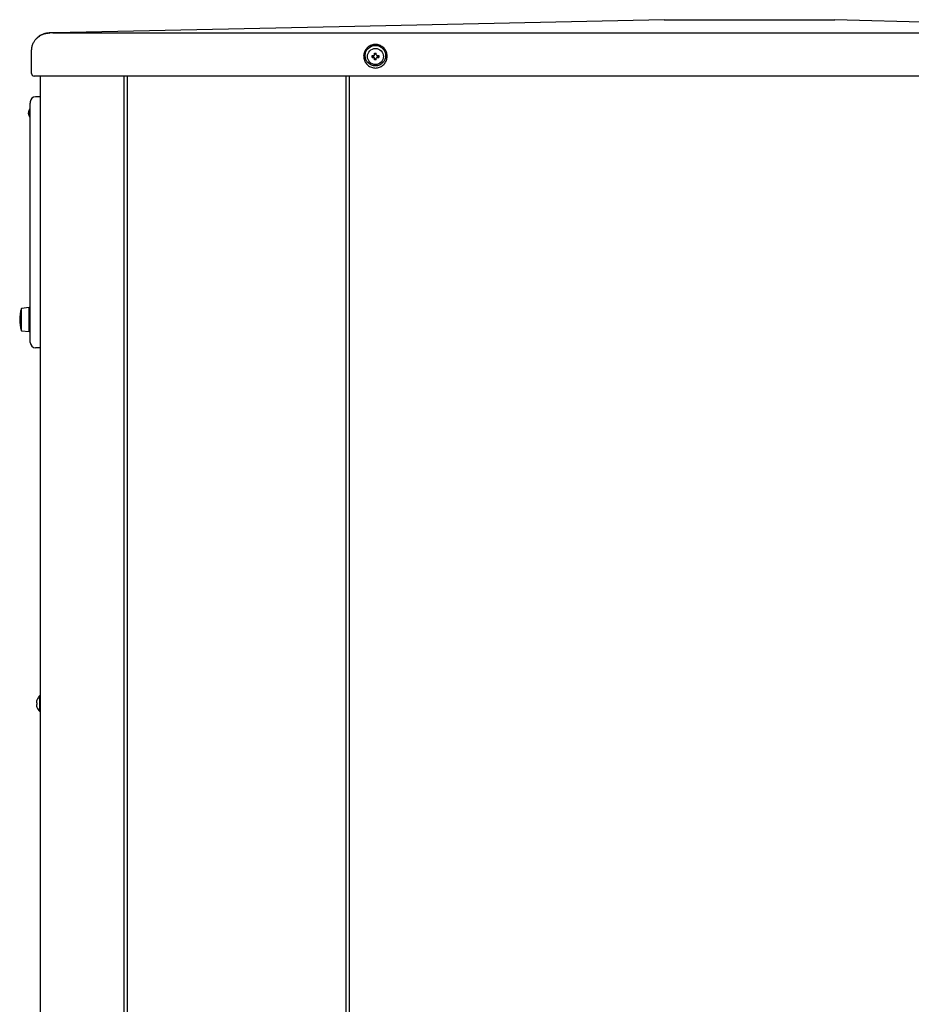
# Model space of a CAD drawing. Extents: x 0 to 420, y 0 to 297.
# Drawn here: x 172 to 208, y 118 to 159 of the extents above; entities that cross this region are included whole.
import ezdxf

# ---------------------------------------------------------------- set-up
doc = ezdxf.new("R2010")
doc.units = 0
doc.layers.add('M1', color=3, linetype='CONTINUOUS')

msp = doc.modelspace()

# ---------------------------------------------------------------- linework, layer by layer
at = {"layer": 'M1', "linetype": 'CONTINUOUS', "lineweight": 25}
for p, q in [((185.409737, 158.307923), (173.099741, 158.043723)), ((198.090112, 158.583213), (185.409737, 158.307923)), ((198.090112, 158.583213), (198.790112, 158.583213)), ((198.790112, 158.583213), (204.390112, 158.583213)), ((204.390112, 158.583213), (205.090112, 158.583213)), ((213.687432, 158.32513), (205.090112, 158.583213)), ((173.345112, 158.04601), (172.874159, 158.038825)), ((172.875528, 158.038475), (172.876216, 158.037799)), ((172.876216, 158.037799), (172.899661, 158.036922)), ((172.899661, 158.036922), (172.904442, 158.036881)), ((173.03219, 158.043723), (223.061911, 158.043723)), ((172.155111, 156.378215), (172.155111, 157.302944)), ((186.115118, 157.109715), (186.186611, 157.109715)), ((186.115118, 157.039712), (186.186611, 157.039712)), ((186.157068, 157.109715), (186.157068, 157.039712)), ((186.221612, 157.144712), (186.221612, 157.216209)), ((186.291612, 157.174253), (186.221612, 157.174253)), ((186.291612, 157.144712), (186.291612, 157.216209)), ((186.326612, 157.109715), (186.398105, 157.109715)), ((186.326612, 157.039712), (186.398105, 157.039712)), ((186.356156, 157.039712), (186.356156, 157.109715)), ((186.221612, 156.933217), (186.221612, 157.004714)), ((186.221612, 156.975166), (186.291612, 156.975166)), ((186.291612, 156.933217), (186.291612, 157.004714)), ((223.640657, 156.273214), (172.259567, 156.273214)), ((172.522612, 69.816211), (172.522612, 156.273214)), ((175.952612, 69.816211), (175.952612, 156.273214)), ((176.092612, 69.816211), (176.092612, 156.273214)), ((185.038612, 156.273214), (185.038612, 72.024711)), ((185.171612, 156.273214), (185.171612, 46.439712)), ((172.522611, 155.422715), (172.312612, 155.422715)), ((172.104259, 155.18647), (172.102613, 155.156446)), ((172.102613, 154.792719), (172.102613, 155.156446)), ((172.064113, 154.808198), (172.102613, 154.808198)), ((172.064113, 154.707236), (172.064113, 154.808198)), ((172.064113, 154.707236), (172.102613, 154.707236)), ((172.102613, 145.762714), (172.102613, 154.792719)), ((172.053611, 146.777716), (171.738611, 146.742718)), ((171.738611, 146.72945), (171.738611, 146.742718)), ((171.738611, 145.832717), (171.738611, 146.72945)), ((172.053611, 146.76343), (172.053611, 146.777716)), ((172.053611, 145.79772), (172.053611, 146.76343)), ((172.102613, 146.672715), (172.053611, 146.672715)), ((171.738611, 145.832717), (172.053611, 145.79772)), ((172.053611, 145.902721), (172.102613, 145.902721)), ((172.102613, 145.34272), (172.102613, 145.762714)), ((172.522611, 145.132718), (172.312612, 145.132718)), ((172.522611, 130.873714), (172.494611, 130.873714)), ((172.494611, 130.215713), (172.494611, 130.873714)), ((172.3546, 130.579711), (172.372356, 130.579711)), ((172.3546, 130.509712), (172.372356, 130.509712)), ((172.494611, 130.215713), (172.522611, 130.215713))]:
    msp.add_line(p, q, dxfattribs=at)
for centre, radius in [((186.254063, 157.109715), 0.42), ((186.256612, 157.074712), 0.329)]:
    msp.add_circle(centre, radius, dxfattribs=at)
for centre, radius, start, end in [((172.260112, 156.378212), 0.105, 180, 270), ((172.312612, 155.212717), 0.21, 90, 180), ((172.242612, 154.757717), 0.224, 132.843643, 227.156357), ((172.242612, 154.757717), 0.1855, 164.209716, 195.790284), ((172.064112, 154.950185), 0.0385, 312.843643, 360), ((172.064112, 154.565249), 0.0385, 0, 47.156357), ((173.182362, 146.287717), 1.51375, 162.507675, 197.492325), ((172.312612, 145.342717), 0.21, 180, 270), ((172.789278, 130.544712), 0.441667, 131.849003, 161.250032), ((172.789278, 130.544712), 0.440278, 161.253977, 170.85169), ((172.789278, 130.544712), 0.440278, 189.14831, 198.746023), ((172.789278, 130.544712), 0.441667, 198.749968, 228.150997)]:
    msp.add_arc(centre, radius, start, end, dxfattribs=at)
at = {"layer": 'M1', "linetype": 'CONTINUOUS', "lineweight": 25, "extrusion": (0, 0, -1)}
for points, knots in [([(172.155111, 157.302944), (172.157912, 157.350646), (172.160713, 157.398348), (172.168897, 157.444628), (172.17708, 157.490907), (172.190645, 157.535762), (172.209737, 157.580996), (172.228829, 157.626229), (172.253448, 157.67184), (172.276102, 157.706942), (172.298757, 157.742044), (172.319447, 157.766637), (172.334717, 157.784355), (172.345427, 157.796781), (172.353471, 157.805825), (172.365499, 157.817725), (172.390641, 157.842601), (172.43319, 157.879955), (172.474576, 157.909199), (172.515961, 157.938444), (172.556184, 157.959579), (172.599239, 157.977926), (172.642293, 157.996272), (172.688179, 158.011829), (172.734814, 158.021343), (172.781449, 158.030857), (172.828833, 158.034328), (172.876216, 158.037799)], [0, 0, 0, 0, 1, 1, 1, 2, 2, 2, 3, 3, 3, 4, 4, 4, 5, 5, 5, 6, 6, 6, 7, 7, 7, 8, 8, 8, 9, 9, 9, 9]), ([(172.874159, 158.038825), (172.826869, 158.035203), (172.779579, 158.031582), (172.733055, 158.022019), (172.686532, 158.012456), (172.640775, 157.996953), (172.597822, 157.978376), (172.554869, 157.9598), (172.514719, 157.938152), (172.473514, 157.909533), (172.432309, 157.880914), (172.390049, 157.845327), (172.364779, 157.818051), (172.352572, 157.804875), (172.344329, 157.793639), (172.336086, 157.782402)], [0, 0, 0, 0, 1, 1, 1, 2, 2, 2, 3, 3, 3, 4, 4, 4, 5, 5, 5, 5]), ([(172.874159, 158.038825), (172.872786, 158.040582), (172.871413, 158.042338), (172.871641, 158.04228), (172.871869, 158.042221), (172.873699, 158.040348), (172.875528, 158.038475)], [0, 0, 0, 0, 1, 1, 1, 2, 2, 2, 2]), ([(186.254063, 156.602135), (186.226043, 156.602135), (186.198022, 156.604589), (186.170428, 156.609462), (186.142833, 156.614334), (186.115664, 156.621626), (186.089333, 156.631224), (186.063003, 156.640823), (186.03751, 156.652727), (186.013244, 156.666756), (185.988977, 156.680784), (185.965936, 156.696936), (185.944471, 156.714971), (185.923007, 156.733006), (185.903118, 156.752923), (185.885107, 156.774419), (185.867095, 156.795914), (185.850962, 156.818986), (185.836952, 156.843287), (185.822941, 156.867588), (185.811054, 156.893116), (185.80147, 156.919482), (185.791887, 156.945848), (185.784606, 156.973051), (185.779741, 157.000684), (185.774875, 157.028317), (185.772424, 157.05638), (185.772425, 157.084439), (185.772425, 157.112498), (185.774875, 157.140554), (185.779741, 157.168186), (185.784606, 157.195818), (185.791886, 157.223028), (185.80147, 157.249396), (185.811054, 157.275764), (185.822941, 157.301291), (185.836952, 157.325591), (185.850962, 157.349891), (185.867095, 157.372964), (185.885107, 157.39446), (185.903118, 157.415955), (185.923006, 157.435872), (185.944471, 157.453907), (185.965936, 157.471941), (185.988977, 157.488094), (186.013244, 157.502122), (186.037511, 157.516151), (186.063003, 157.528056), (186.089333, 157.537654), (186.115664, 157.547252), (186.142833, 157.554544), (186.170428, 157.559417), (186.198022, 157.564289), (186.226043, 157.566743), (186.254063, 157.566743), (186.282084, 157.566743), (186.310105, 157.564289), (186.337699, 157.559417), (186.365294, 157.554544), (186.392463, 157.547252), (186.418794, 157.537654), (186.445124, 157.528055), (186.470617, 157.516151), (186.494883, 157.502122), (186.51915, 157.488094), (186.54219, 157.471942), (186.563655, 157.453907), (186.58512, 157.435872), (186.605009, 157.415955), (186.623021, 157.39446), (186.641032, 157.372964), (186.657166, 157.349891), (186.671176, 157.325591), (186.685186, 157.301291), (186.697073, 157.275764), (186.706656, 157.249396), (186.716239, 157.223028), (186.72352, 157.195818), (186.728386, 157.168186), (186.733251, 157.140554), (186.735703, 157.112498), (186.735703, 157.084439), (186.735703, 157.05638), (186.733251, 157.028317), (186.728386, 157.000684), (186.72352, 156.973051), (186.71624, 156.945848), (186.706656, 156.919482), (186.697072, 156.893116), (186.685186, 156.867588), (186.671176, 156.843287), (186.657166, 156.818986), (186.641032, 156.795914), (186.623021, 156.774419), (186.605009, 156.752924), (186.58512, 156.733006), (186.563655, 156.714971), (186.54219, 156.696937), (186.51915, 156.680784), (186.494883, 156.666756), (186.470617, 156.652728), (186.445125, 156.640823), (186.418794, 156.631224), (186.392463, 156.621626), (186.365294, 156.614334), (186.337699, 156.609462), (186.310105, 156.604589), (186.282084, 156.602135), (186.254063, 156.602135)], [0, 0, 0, 0, 1, 1, 1, 2, 2, 2, 3, 3, 3, 4, 4, 4, 5, 5, 5, 6, 6, 6, 7, 7, 7, 8, 8, 8, 9, 9, 9, 10, 10, 10, 11, 11, 11, 12, 12, 12, 13, 13, 13, 14, 14, 14, 15, 15, 15, 16, 16, 16, 17, 17, 17, 18, 18, 18, 19, 19, 19, 20, 20, 20, 21, 21, 21, 22, 22, 22, 23, 23, 23, 24, 24, 24, 25, 25, 25, 26, 26, 26, 27, 27, 27, 28, 28, 28, 29, 29, 29, 30, 30, 30, 31, 31, 31, 32, 32, 32, 33, 33, 33, 34, 34, 34, 35, 35, 35, 36, 36, 36, 36]), ([(186.115118, 157.039712), (186.115045, 157.042623), (186.114971, 157.045533), (186.11491, 157.048449), (186.114849, 157.051364), (186.114801, 157.054283), (186.114762, 157.057202), (186.114723, 157.060121), (186.114693, 157.063038), (186.114673, 157.065956), (186.114653, 157.068873), (186.114643, 157.071789), (186.114643, 157.074709), (186.114643, 157.077629), (186.114653, 157.080552), (186.114673, 157.083471), (186.114693, 157.08639), (186.114723, 157.089307), (186.114762, 157.092225), (186.114801, 157.095143), (186.114849, 157.098063), (186.11491, 157.100978), (186.114971, 157.103894), (186.115045, 157.106804), (186.115118, 157.109715)], [0, 0, 0, 0, 1, 1, 1, 2, 2, 2, 3, 3, 3, 4, 4, 4, 5, 5, 5, 6, 6, 6, 7, 7, 7, 8, 8, 8, 8]), ([(186.186611, 157.109715), (186.190478, 157.110077), (186.194345, 157.110439), (186.198031, 157.111626), (186.201717, 157.112813), (186.205222, 157.114824), (186.208278, 157.117225), (186.211334, 157.119626), (186.21394, 157.122418), (186.21604, 157.125762), (186.218139, 157.129105), (186.219731, 157.133001), (186.220575, 157.136251), (186.221419, 157.139501), (186.221515, 157.142107), (186.221612, 157.144712)], [0, 0, 0, 0, 1, 1, 1, 2, 2, 2, 3, 3, 3, 4, 4, 4, 5, 5, 5, 5]), ([(186.221612, 157.004714), (186.221248, 157.008579), (186.220883, 157.012444), (186.219697, 157.01613), (186.21851, 157.019815), (186.216501, 157.023321), (186.2141, 157.026377), (186.211698, 157.029433), (186.208904, 157.032037), (186.20556, 157.034138), (186.202215, 157.036238), (186.198319, 157.037832), (186.19507, 157.038677), (186.19182, 157.039522), (186.189215, 157.039617), (186.186611, 157.039712)], [0, 0, 0, 0, 1, 1, 1, 2, 2, 2, 3, 3, 3, 4, 4, 4, 5, 5, 5, 5]), ([(186.221612, 157.216209), (186.224524, 157.216284), (186.227435, 157.216359), (186.23035, 157.216418), (186.233264, 157.216477), (186.236181, 157.216522), (186.239098, 157.21656), (186.242015, 157.216598), (186.244934, 157.21663), (186.247853, 157.216652), (186.250772, 157.216673), (186.253692, 157.216685), (186.256611, 157.216685), (186.259531, 157.216685), (186.262451, 157.216674), (186.26537, 157.216652), (186.268289, 157.21663), (186.271208, 157.216598), (186.274126, 157.21656), (186.277043, 157.216522), (186.27996, 157.216478), (186.282874, 157.216418), (186.285788, 157.216358), (186.2887, 157.216284), (186.291612, 157.216209)], [0, 0, 0, 0, 1, 1, 1, 2, 2, 2, 3, 3, 3, 4, 4, 4, 5, 5, 5, 6, 6, 6, 7, 7, 7, 8, 8, 8, 8]), ([(186.291612, 157.144712), (186.291976, 157.140847), (186.29234, 157.136982), (186.293527, 157.133297), (186.294714, 157.129612), (186.296723, 157.126108), (186.299124, 157.12305), (186.301525, 157.119992), (186.304319, 157.117381), (186.307664, 157.115281), (186.311009, 157.113181), (186.314905, 157.111592), (186.318154, 157.11075), (186.321404, 157.109907), (186.324008, 157.109811), (186.326612, 157.109715)], [0, 0, 0, 0, 1, 1, 1, 2, 2, 2, 3, 3, 3, 4, 4, 4, 5, 5, 5, 5]), ([(186.326612, 157.039712), (186.322745, 157.03935), (186.318879, 157.038987), (186.315193, 157.037801), (186.311507, 157.036615), (186.308002, 157.034604), (186.304946, 157.032202), (186.30189, 157.029799), (186.299284, 157.027002), (186.297184, 157.023657), (186.295085, 157.020311), (186.293493, 157.016416), (186.292649, 157.013167), (186.291805, 157.009919), (186.291709, 157.007317), (186.291612, 157.004714)], [0, 0, 0, 0, 1, 1, 1, 2, 2, 2, 3, 3, 3, 4, 4, 4, 5, 5, 5, 5]), ([(186.398105, 157.109715), (186.398178, 157.106804), (186.398252, 157.103894), (186.398313, 157.100978), (186.398374, 157.098063), (186.398423, 157.095143), (186.398462, 157.092225), (186.398501, 157.089307), (186.398531, 157.086391), (186.398551, 157.083471), (186.398571, 157.080552), (186.398581, 157.077629), (186.398581, 157.074709), (186.398581, 157.071789), (186.398571, 157.068873), (186.398551, 157.065956), (186.398531, 157.063038), (186.398501, 157.060121), (186.398462, 157.057202), (186.398423, 157.054283), (186.398374, 157.051364), (186.398313, 157.048449), (186.398252, 157.045533), (186.398179, 157.042623), (186.398105, 157.039712)], [0, 0, 0, 0, 1, 1, 1, 2, 2, 2, 3, 3, 3, 4, 4, 4, 5, 5, 5, 6, 6, 6, 7, 7, 7, 8, 8, 8, 8]), ([(186.291612, 156.933217), (186.2887, 156.933144), (186.285788, 156.93307), (186.282874, 156.933009), (186.27996, 156.932947), (186.277043, 156.932896), (186.274126, 156.932858), (186.271208, 156.932821), (186.268289, 156.932795), (186.26537, 156.932775), (186.262451, 156.932755), (186.259531, 156.932742), (186.256611, 156.932742), (186.253692, 156.932742), (186.250772, 156.932755), (186.247853, 156.932775), (186.244934, 156.932795), (186.242015, 156.93282), (186.239098, 156.932858), (186.236181, 156.932897), (186.233264, 156.932947), (186.23035, 156.933009), (186.227435, 156.933071), (186.224524, 156.933144), (186.221612, 156.933217)], [0, 0, 0, 0, 1, 1, 1, 2, 2, 2, 3, 3, 3, 4, 4, 4, 5, 5, 5, 6, 6, 6, 7, 7, 7, 8, 8, 8, 8]), ([(172.102613, 155.212714), (172.102613, 155.212702), (172.102613, 155.212691), (172.102613, 155.21268), (172.102613, 155.212669), (172.102613, 155.212658), (172.102613, 155.212647), (172.102613, 155.212588), (172.102613, 155.212507), (172.102613, 155.212396), (172.102613, 155.212261), (172.102612, 155.212082), (172.102613, 155.211937), (172.102613, 155.211793), (172.102614, 155.211683), (172.102615, 155.211554), (172.102618, 155.211046), (172.102621, 155.210229), (172.10264, 155.209301), (172.102752, 155.203621), (172.103427, 155.193748), (172.103992, 155.188673), (172.104083, 155.187855), (172.104171, 155.187162), (172.104259, 155.18647)], [0, 0, 0, 0, 1, 1, 1, 2, 2, 2, 3, 3, 3, 4, 4, 4, 5, 5, 5, 6, 6, 6, 7, 7, 7, 8, 8, 8, 8]), ([(172.090292, 154.921961), (172.090184, 154.921551), (172.090077, 154.921141), (172.089971, 154.920743), (172.089864, 154.920344), (172.08976, 154.919957), (172.089641, 154.919516), (172.089198, 154.917873), (172.088555, 154.915475), (172.087807, 154.912665), (172.086794, 154.908857), (172.08559, 154.90429), (172.08406, 154.898746), (172.082152, 154.891828), (172.079737, 154.883387), (172.077193, 154.872652), (172.073059, 154.855208), (172.068586, 154.831703), (172.064113, 154.808198)], [0, 0, 0, 0, 1, 1, 1, 2, 2, 2, 3, 3, 3, 4, 4, 4, 5, 5, 5, 6, 6, 6, 6]), ([(172.090292, 154.593474), (172.090281, 154.593517), (172.09027, 154.593561), (172.090258, 154.593607), (172.090143, 154.594066), (172.089946, 154.594788), (172.089731, 154.595585), (172.089228, 154.597445), (172.08862, 154.599718), (172.08788, 154.602503), (172.086947, 154.606013), (172.085803, 154.610336), (172.084357, 154.615579), (172.082553, 154.622119), (172.08028, 154.630091), (172.077883, 154.640079), (172.073561, 154.658092), (172.068837, 154.682665), (172.064113, 154.707236)], [0, 0, 0, 0, 1, 1, 1, 2, 2, 2, 3, 3, 3, 4, 4, 4, 5, 5, 5, 6, 6, 6, 6]), ([(172.3546, 130.614713), (172.354039, 130.610849), (172.353478, 130.606986), (172.353073, 130.603293), (172.352668, 130.599601), (172.352419, 130.59608), (172.352328, 130.593046), (172.352238, 130.590012), (172.352305, 130.587465), (172.352452, 130.585285), (172.352583, 130.583333), (172.352778, 130.581676), (172.353407, 130.58075), (172.353729, 130.580276), (172.354165, 130.579994), (172.3546, 130.579711)], [0, 0, 0, 0, 1, 1, 1, 2, 2, 2, 3, 3, 3, 4, 4, 4, 5, 5, 5, 5]), ([(172.3546, 130.509712), (172.354025, 130.50917), (172.35345, 130.508627), (172.353073, 130.507797), (172.352495, 130.506522), (172.352386, 130.504567), (172.352328, 130.502202), (172.35227, 130.499816), (172.352265, 130.497011), (172.352452, 130.493661), (172.352638, 130.490312), (172.353017, 130.486417), (172.353407, 130.483168), (172.353797, 130.479919), (172.354199, 130.477314), (172.3546, 130.47471)], [0, 0, 0, 0, 1, 1, 1, 2, 2, 2, 3, 3, 3, 4, 4, 4, 5, 5, 5, 5]), ([(172.371052, 130.686681), (172.371077, 130.686672), (172.371102, 130.686663), (172.371133, 130.686652), (172.371195, 130.68663), (172.371278, 130.6866), (172.371377, 130.686564), (172.371488, 130.686524), (172.37162, 130.686475), (172.371786, 130.686414), (172.371952, 130.686353), (172.372154, 130.686279), (172.372356, 130.686206)], [0, 0, 0, 0, 1, 1, 1, 2, 2, 2, 3, 3, 3, 4, 4, 4, 4]), ([(172.372356, 130.579711), (172.372154, 130.5768), (172.371954, 130.573889), (172.371786, 130.570974), (172.371618, 130.56806), (172.371485, 130.565143), (172.371377, 130.562225), (172.371269, 130.559307), (172.371188, 130.55639), (172.371133, 130.553471), (172.371079, 130.550553), (172.371052, 130.547634), (172.371052, 130.544714), (172.371052, 130.541793), (172.371079, 130.538871), (172.371133, 130.535952), (172.371187, 130.533032), (172.37127, 130.530116), (172.371377, 130.527198), (172.371485, 130.524281), (172.371619, 130.521363), (172.371786, 130.518449), (172.371953, 130.515534), (172.372155, 130.512623), (172.372356, 130.509712)], [0, 0, 0, 0, 1, 1, 1, 2, 2, 2, 3, 3, 3, 4, 4, 4, 5, 5, 5, 6, 6, 6, 7, 7, 7, 8, 8, 8, 8]), ([(172.372356, 130.403218), (172.372154, 130.403143), (172.371953, 130.403069), (172.371786, 130.403009), (172.371619, 130.402949), (172.371488, 130.402904), (172.371377, 130.402863), (172.371277, 130.402826), (172.371195, 130.402794), (172.371133, 130.402771), (172.371102, 130.40276), (172.371077, 130.402751), (172.371052, 130.402742)], [0, 0, 0, 0, 1, 1, 1, 2, 2, 2, 3, 3, 3, 4, 4, 4, 4])]:
    msp.add_open_spline(points, degree=3, knots=knots, dxfattribs=at)

doc.saveas('drawing.dxf')
